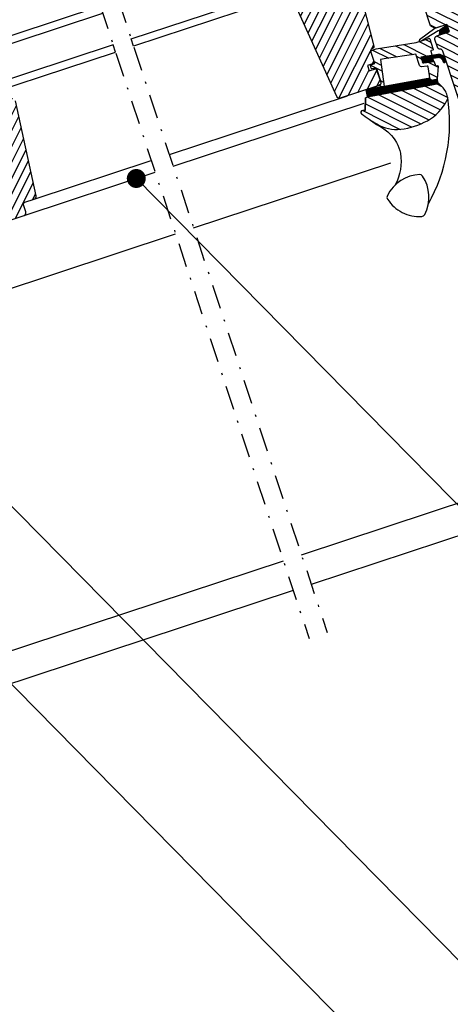
# Model space of a CAD drawing. Units: millimetres. Extents: x -3 to 14429, y -2896 to 10238.
# Drawn here: x 6189 to 6211, y 376 to 428 of the extents above; entities that cross this region are included whole.
import ezdxf

# ---------------------------------------------------------------- set-up
doc = ezdxf.new("R2010")
doc.units = ezdxf.units.MM
doc.linetypes.add('DASHDOT', pattern=[25.399999999999995, 12.7, -6.349999999999998, 0, -6.349999999999998])
doc.layers.get('0').update_dxf_attribs({"linetype": 'CONTINUOUS'})
for name, color, linetype in [('MEGARON_OLCU_YAZI', 251, 'CONTINUOUS'), ('VELUX_GASKET', 1, 'CONTINUOUS'), ('VELUX_HATCH', 1, 'CONTINUOUS'), ('VELUX_INFO', 7, 'CONTINUOUS'), ('VELUX_INSULATIONFRAME_BDX', 5, 'CONTINUOUS'), ('VELUX_ROOFWINDOW', 2, 'CONTINUOUS'), ('VELUX_RUDE_59', 1, 'CONTINUOUS')]:
    doc.layers.add(name, color=color, linetype=linetype)
pattern_1 = [(243.2628899421938, (6091.881368227125, 382.7931247508606), (0.3349050676230433, -0.1687115754191299), [])]

# ---------------------------------------------------------------- blocks, each defined once
blk = doc.blocks.new('V22BDX_A-A')
at = {"layer": 'VELUX_INSULATIONFRAME_BDX'}
h = blk.add_hatch(dxfattribs=at)
h.set_pattern_fill('HONEY', color=5, scale=30, angle=44.99999999999999, style=0)
h.set_pattern_definition([(224.9999999999999, (2759.186778049293, -216.8876066512046), (-6.273872267998554, -1.681079020350097), [3.75, -7.5]), (104.9999999999999, (2759.186778049293, -216.8876066512046), (1.681078996607035, 6.273872274360488), [3.749999999999998, -7.499999999999996]), (164.9999999999999, (2759.186778049293, -216.8876066512046), (-4.59279327139152, 4.592793254010391), [-7.499999999999998, 3.749999999999999])])
h.paths.add_polyline_path([(276.445307783802, 199.4805261182096, -0.04366094290853403), (276.1782470941307, 199.7046166444147), (272.9472316388451, 202.9356320997008, -0.7198969885934654), (274.6397914031384, 206.330381799557), (276.1296945639015, 206.1209895657171, 0.2354687434833141), (277.8222543281945, 206.6873121408275), (281.6406309466017, 210.5056887592345, 0.4142135623730951), (281.6406309466017, 213.3341158839808), (248.9015869776647, 246.0731598529183, -0.4142135623730951), (248.901586996104, 248.9015869961036), (258.5889498799204, 258.5889498799202, -0.4142135623730951), (261.4173770001887, 258.5889497410985), (286.8732211273823, 233.1331057572047, 0.2446984432290465), (288.6347310450897, 232.5777038135525), (289.3492222189982, 232.7036878849908, -0.2445574581234062), (291.1099794361041, 232.1490382415354), (323.8549057834387, 199.404112294606, -0.4142135623730951), (323.8549057834387, 196.5756851698593), (307.225089889258, 179.9458692756784, -0.3639702342661774), (304.6637234541829, 179.7217787494733)])
h = blk.add_hatch(dxfattribs=at)
h.set_pattern_fill('HONEY', color=5, scale=30, angle=44.99999999999999, style=0)
h.set_pattern_definition([(44.99999999999999, (464.3749800664905, -2511.699404634001), (1.681079020350111, 6.27387226799855), [3.75, -7.5]), (165, (464.3749800664905, -2511.699404634001), (-6.273872274360491, -1.681078996607021), [3.75, -7.499999999999999]), (105, (464.3749800664905, -2511.699404634001), (-4.592793254010382, 4.592793271391529), [-7.499999999999998, 3.749999999999999])])
h.paths.add_polyline_path([(48.00684729708155, -28.95793436851091, 0.04366094290853403), (47.7827567708764, -28.69087367883958), (44.55174131559033, -25.45985822355397, 0.7198969885934654), (41.15699161573411, -27.152417987847), (41.36638384957405, -28.64232114860988, -0.2354687434833141), (40.80006127446359, -30.33488091290292), (36.98168465605659, -34.15325753131037, -0.4142135623730951), (34.15325753131037, -34.15325753131037), (1.414213562373334, -1.414213562373334, 0.4142135623730951), (-1.414213580812429, -1.414213580812429), (-11.10157646462858, -11.10157646462903, 0.4142135623730951), (-11.1015763258074, -13.93000358489735), (14.35426765808688, -39.38584771209071, -0.2446984432290465), (14.90966960173864, -41.14735762979763), (14.78368553030032, -41.86184880370638, 0.2445574581234062), (15.33833517375524, -43.62260602081278), (48.08326112068517, -76.3675323681473, 0.4142135623730951), (50.91168824543138, -76.3675323681473), (67.54150413961202, -59.73771647396643, 0.3639702342661774), (67.76559466581716, -57.17635003889154)])
at = {"layer": 'VELUX_INSULATIONFRAME_BDX', "linetype": 'Continuous', "lineweight": 30}
for points in [[(291.1107321367047, 232.1482859413395, 0.2446984432290465), (289.3492222189982, 232.7036878849908), (288.6347310450897, 232.5777038135525, -0.2446984432290465), (286.8732211273823, 233.1331057572047), (261.4173770001887, 258.5889497410985, 0.414213562373095), (258.5889498799204, 258.5889498799202), (248.901586996104, 248.9015869961036, 0.414213562373095), (248.9015869776647, 246.0731598529183), (281.6406309466017, 213.3341158839808, -0.414213562373095), (281.6406309466017, 210.5056887592345), (277.8222543281945, 206.6873121408275, -0.2354687434833141), (276.1296945639015, 206.1209895657171), (274.6397914031384, 206.330381799557, 0.7198969885934653), (272.9472316388451, 202.9356320997008), (276.1782470941307, 199.7046166444147, 0.04366094290853403), (276.445307783802, 199.4805261182096), (304.6637234541829, 179.7217787494733, 0.3639702342661775), (307.225089889258, 179.9458692756784), (323.8549057834387, 196.5756851698593, 0.4142135623731616), (323.8549057834387, 199.404112294606), (291.1107315125473, 232.1482861651016)], [(15.33908747395162, -43.6233587214133, -0.2446984432290465), (14.78368553030032, -41.86184880370638), (14.90966960173864, -41.14735762979763, 0.2446984432290465), (14.35426765808688, -39.38584771209071), (-11.1015763258074, -13.93000358489735, -0.414213562373095), (-11.10157646462858, -11.10157646462903), (-1.414213580812429, -1.414213580812429, -0.414213562373095), (1.414213562373334, -1.414213562373334), (34.15325753131037, -34.15325753131037, 0.414213562373095), (36.98168465605659, -34.15325753131037), (40.80006127446359, -30.33488091290292, 0.2354687434833141), (41.36638384957405, -28.64232114860988), (41.15699161573411, -27.152417987847, -0.7198969885934653), (44.55174131559033, -25.45985822355397), (47.7827567708764, -28.69087367883958, -0.04366094290853403), (48.00684729708155, -28.95793436851091), (67.76559466581716, -57.17635003889154, -0.3639702342661775), (67.54150413961202, -59.73771647396643), (50.91168824543138, -76.3675323681473, -0.414213562373095), (48.08326112068517, -76.3675323681473), (15.3390872501891, -43.62335809725573)]]:
    blk.add_lwpolyline(points, format="xyb", dxfattribs=at)

msp = doc.modelspace()

# ---------------------------------------------------------------- hatches: boundary and pattern name
at = {"layer": 'VELUX_GASKET'}
h = msp.add_hatch(dxfattribs=at)
h.set_pattern_fill('ANSI31', color=1, scale=0.1, angle=-71.73711005780625, style=0)
h.set_pattern_definition([(333.2628899421937, (6043.154312786482, 514.1285919200337), (0.005623719180637664, 0.01116350225410145), [])])
h.paths.add_polyline_path([(6211.359549996434, 426.8917336816877), (6211.234199014752, 427.2715851413296), (6210.773059240901, 426.9448796246262, -0.5258454685977836), (6210.838673146689, 426.8950543340762), (6210.830321420458, 426.7170882516158)])
h = msp.add_hatch(dxfattribs=at)
h.set_pattern_fill('ANSI31', color=1, scale=0.1, angle=-71.73711005780625, style=0)
h.set_pattern_definition([(333.2628899421937, (6093.946681743339, 579.3355179141573), (0.005623719180637664, 0.01116350225410145), [])])
h.paths.add_polyline_path([(6210.992034174403, 425.4091503931787), (6211.026764847433, 425.3023648030695, 0.7811783471211707), (6211.169409997997, 425.3487583481002), (6211.132526836549, 425.4621621441357, 0.3304123723952296), (6210.754158444495, 425.6869287772444), (6209.854757351713, 425.5482905683685), (6209.955037124071, 425.2444092445086), (6210.534940883907, 425.3234635650089), (6210.47907489983, 425.4927544258518), (6210.772761577725, 425.5380247677723, 0.01645980898542888), (6210.758428078209, 425.5362960856465), (6210.777010304886, 425.5386796879503), (6210.772761577725, 425.5380247677723, -0.319479230203311)])
h = msp.add_hatch(dxfattribs=at)
h.set_pattern_fill('ANSI31', color=1, scale=0.1, angle=-71.73711005780625, style=0)
h.set_pattern_definition([(333.2628899421937, (6047.036039944262, 507.4638840968693), (0.005623719180637664, 0.01116350225410145), [])])
edge = h.paths.add_edge_path()
edge.add_line((6210.713228073395, 424.4486334330696), (6210.708638129994, 424.4029475610083))
edge.add_arc((6210.678788399016, 424.4059464875819), 0.03000000000000127, 280.51288994218606, 354.2628899422641, ccw=False)
edge.add_line((6210.684262100785, 424.3764500710378), (6210.384385050143, 424.3208013606214))
edge.add_line((6210.384385050143, 424.320801360621), (6210.383789476865, 424.3207867207913))
edge.add_line((6210.383789476866, 424.3207867207922), (6210.382896223256, 424.3207646965321))
edge.add_line((6210.382896223255, 424.3207646965321), (6210.381955211733, 424.3207414240243))
edge.add_arc((6210.381258442106, 424.3507333314675), 0.02999999999999985, 188.7628899422155, 271.3308516325234, ccw=False)
edge.add_line((6210.351608624247, 424.3461629593886), (6210.336379140997, 424.4449626625102))
edge.add_line((6210.336379140997, 424.4449626625111), (6206.965128352225, 423.8193537388385))
edge.add_line((6206.965128352224, 423.8193537388389), (6207.028988206196, 423.4752288791575))
edge.add_line((6207.028988206197, 423.475228879157), (6210.765200968451, 424.1685644365681))
edge.add_line((6210.765200968451, 424.168564436569), (6210.713228073394, 424.4486334330714))
at = {"layer": 'VELUX_HATCH'}
h = msp.add_hatch(dxfattribs=at)
h.set_pattern_fill('ANSI31', color=256, scale=3, angle=288.2628899421938, style=0)
h.set_pattern_definition([(333.2628899421937, (6091.881368227125, 382.7931247508606), (0.1687115754191299, 0.3349050676230433), [])])
edge = h.paths.add_edge_path()
edge.add_line((6211.234199521246, 427.2715852194025), (6210.673918618276, 427.0866925214224))
edge.add_arc((6210.626912000146, 427.2291368187885), 0.1500000000003934, 243.2628899417866, 288.26288994177696, ccw=False)
edge.add_line((6210.559427369977, 427.0951747917389), (6210.420496698614, 427.1651624231773))
edge.add_arc((6210.487981328782, 427.2991244502275), 0.1500000000006132, 198.262889942505, 243.26288994250478, ccw=False)
edge.add_line((6210.345537031416, 427.2521178320959), (6210.029025802671, 428.2112427676894))
edge.add_arc((6210.171470100036, 428.2582493858205), 0.1500000000004431, 108.26288994253889, 198.2628899423195, ccw=False)
edge.add_line((6210.124463481905, 428.4006936831858), (6211.415958444684, 428.8268870209032))
edge.add_arc((6211.368951826553, 428.9693313182685), 0.1500000000001537, 288.2628899425389, 378.2628899423195)
edge.add_line((6211.511396123919, 429.0163379363995), (6210.575006504579, 431.8538822374331))
edge.add_arc((6210.717450801944, 431.9008888555645), 0.1500000000005321, 124.7628899423207, 198.2628899424226, ccw=False)
edge.add_line((6210.631923562593, 432.0241166581465), (6211.141896068008, 432.3780671434989))
edge.add_arc((6211.056368828657, 432.5012949460805), 0.1500000000002571, 304.7628899424197, 378.2628899422576)
edge.add_line((6211.198813126023, 432.5483015642113), (6210.691771636878, 434.0847909252553))
edge.add_arc((6210.834215934243, 434.1317975433859), 0.1499999999994369, 108.26288994182471, 198.2628899422634, ccw=False)
edge.add_line((6210.787209316113, 434.2742418407516), (6211.983741413984, 434.6690974330478))
edge.add_arc((6212.030748032114, 434.526653135683), 0.1499999999994369, 18.262889942263428, 108.2628899422634, ccw=False)
edge.add_line((6212.173192329479, 434.5736597538136), (6215.523197314919, 424.4221294949049))
edge.add_line((6215.523197314919, 424.4221294949049), (6215.491384755174, 424.3589791897394))
edge.add_line((6215.491384755174, 424.3589791897394), (6215.064051863077, 424.2179593353477))
edge.add_line((6215.064051863077, 424.2179593353477), (6215.139262452087, 423.9900484595629))
edge.add_line((6215.139262452087, 423.9900484595629), (6215.566595344183, 424.1310683139556))
edge.add_line((6215.566595344183, 424.1310683139556), (6215.629745649348, 424.0992557542105))
edge.add_line((6215.629745649348, 424.0992557542105), (6216.143684674242, 422.5418647696816))
edge.add_line((6216.143684674242, 422.5418647696816), (6216.016434435262, 422.2892635490199))
edge.add_line((6216.016434435262, 422.2892635490199), (6215.534543520677, 422.1302395472068))
edge.add_line((6215.534543520677, 422.1302395472068), (6214.315744487584, 422.4967574088488))
edge.add_line((6214.315744487584, 422.4967574088488), (6214.096380269642, 423.1614974632213))
edge.add_line((6214.096380269642, 423.1614974632213), (6212.909344458263, 422.7697756454664))
edge.add_line((6212.909344458263, 422.7697756454664), (6213.285397403308, 421.6302212665424))
edge.add_line((6213.285397403308, 421.6302212665424), (6212.639644651114, 421.4171228583192))
edge.add_arc((6212.592640715353, 421.5595741292377), 0.1500057817664724, 198.265124482111, 288.26108228844726, ccw=False)
edge.add_line((6212.450192760898, 421.5125601437149), (6211.014146112014, 425.8642377145198))
edge.add_arc((6210.871701814647, 425.8172310963894), 0.1500000000011108, 18.26288994198381, 88.79166930730437)
edge.add_arc((6210.878028150384, 426.1171643847658), 0.149999999999799, 198.2628899418659, 268.7916693072994, ccw=False)
edge.add_line((6210.735583853018, 426.070157766636), (6210.599372769321, 426.4829186263224))
edge.add_arc((6210.741817066686, 426.529925244453), 0.1499999999994369, 108.26288994182471, 198.2628899422634, ccw=False)
edge.add_line((6210.694810448556, 426.6723695418187), (6211.359550502928, 426.8917337597615))
edge.add_line((6211.359550502928, 426.8917337597615), (6211.234199521246, 427.2715852194025))
edge = h.paths.add_edge_path()
edge.add_arc((6208.595959481634, 423.7596371765792), 2.024138850479454, 238.5448456336851, 275.8158828036011)
edge.add_arc((6208.341116031264, 425.5495394263812), 3.831331221070061, 276.8950234785174, 299.0256312019493)
edge.add_arc((6208.997939964594, 424.3875978948105), 2.496657148444547, 298.7834347962946, 334.0606750539155)
edge.add_arc((6211.062687720521, 423.4054761942651), 0.2112647666245318, 328.6340437079371, 370.8807315171462)
edge.add_arc((6210.247938649246, 423.2408581136607), 1.042470297064863, 11.31286228431554, 45.31868199177892)
edge.add_line((6210.980965087052, 423.9820845040032), (6210.806510751467, 424.154945244357))
edge.add_line((6210.806510751467, 424.154945244357), (6207.236258195742, 423.4924072136447))
edge.add_line((6207.236258195742, 423.4924072136447), (6206.949279522531, 423.4102501142216))
edge.add_line((6206.949279522531, 423.4102501142216), (6206.931864466966, 422.7394230586243))
edge.add_line((6206.931864466966, 422.7394230586243), (6206.797963281122, 422.7382252357266))
edge.add_arc((6206.798858430987, 422.6382292422737), 0.09999999999964314, 90.51288994261876, 232.8115567786667)
edge.add_arc((6210.352413098393, 427.1944211737139), 5.878108236986827, 232.0609104186352, 241.4121054726066)
h = msp.add_hatch(dxfattribs=at)
h.set_pattern_fill('ANSI31', color=256, scale=3, angle=198.2628899421937, style=0)
h.set_pattern_definition(pattern_1)
h.paths.add_polyline_path([(6205.840074234232, 432.1934977987158), (6205.785040900396, 432.3602654770085, 0.4142135623730951), (6205.5955899849, 432.4557031562427), (6204.142658151773, 431.9762356513112, 0.4142135623730951), (6204.047220472537, 431.7867847358149), (6205.05002832599, 428.7479730586866, -0.4142135623730951), (6204.954590646755, 428.5585221431912), (6204.895801730605, 428.5391218008609, -0.09129588885371702), (6204.895662426957, 428.5390758306577), (6203.97617026539, 428.2356434173399, -0.383864035035492), (6203.792413204215, 428.3164491202416), (6203.678318880205, 428.5695770426638, 0.3838640350354399), (6203.555814172754, 428.6234475112652), (6203.374823278213, 428.5637205160666, 0.4452286853085448), (6203.255164844996, 428.2916099936293), (6205.430503199053, 423.4654375885103, 0.3838640350354074), (6205.614260260228, 423.3846318856077), (6207.651156158748, 424.056807532119, 0.4134392051253736), (6207.746717650836, 424.2458815833771), (6207.514694023771, 424.9489834835778), (6207.134843062229, 424.8236326662692), (6207.04396360051, 425.0990249745092), (6207.423814562051, 425.2243757918178), (6207.2357880942, 425.794152967129, -0.0008565244616485317), (6207.235681245837, 425.7944784238126), (6207.213852165834, 425.8606271510899, -0.4142135623730951), (6207.277477285324, 425.9869277614208), (6207.318411763899, 426.0004361393504, 0.3939104756149599), (6207.383991569239, 426.1200361379152)])
h = msp.add_hatch(dxfattribs=at)
h.set_pattern_fill('ANSI31', color=256, scale=3, angle=198.2628899421937, style=0)
h.set_pattern_definition(pattern_1)
edge = h.paths.add_edge_path()
edge.add_line((6188.240696303956, 423.4009718221051), (6187.241927877528, 423.0713782413837))
edge.add_arc((6187.257596614174, 423.0238967972465), 0.0499999684558468, 108.262737681755, 198.2630422026325)
edge.add_line((6187.210115253312, 423.0082278082419), (6187.454549719331, 422.2675173051535))
edge.add_arc((6187.312109378499, 422.2205087481462), 0.1499968503942594, -71.73845424341232, 18.264066861059973, ccw=False)
edge.add_line((6187.359111667864, 422.0780663390007), (6185.469350921433, 421.4544452926785))
edge.add_arc((6185.422344202014, 421.5968892812472), 0.149999738498878, 198.2628162383205, 288.2629636460424, ccw=False)
edge.add_line((6185.27990009251, 421.5498829283016), (6185.041733164928, 422.271600890671))
edge.add_arc((6184.9467702296, 422.2402627384737), 0.1000001943462645, 18.26309862417348, 108.2628947035976)
edge.add_line((6184.915432415383, 422.3352257853377), (6184.649536491556, 422.2474801304749))
edge.add_line((6184.649536491557, 422.2474801304744), (6184.598636128667, 422.1464396971083))
edge.add_line((6184.598636128667, 422.1464396971088), (6184.918281172674, 421.1778183516309))
edge.add_line((6184.918281172674, 421.17781835163), (6184.139585941913, 420.9208489254785))
edge.add_line((6184.139585941912, 420.9208489254789), (6183.819940897904, 421.8894702709568))
edge.add_line((6183.819940897904, 421.8894702709578), (6183.718900227516, 421.940370163342))
edge.add_line((6183.718900227517, 421.9403701633411), (6182.000072462356, 421.3731570008378))
edge.add_arc((6182.017143721127, 421.3240487145396), 0.05199088053908067, 109.1687197792197, 196.0753964835318)
edge.add_line((6181.967185780308, 421.3096523327578), (6182.064844740377, 421.0137160901223))
edge.add_arc((6182.114206540007, 421.0326494739703), 0.05286832971219884, 200.9849897536433, 272.2109825644083)
edge.add_line((6182.11624616575, 420.9798205026256), (6182.174976367019, 420.9828754517722))
edge.add_line((6182.174976367019, 420.9828754517722), (6183.28654041045, 419.6934286125689))
edge.add_arc((6183.362282221709, 419.7587216292496), 0.0999999999999557, 220.7628899421986, 288.2628899421984)
edge.add_line((6183.393619967132, 419.6637587643382), (6183.723458515119, 419.7726055421346))
edge.add_line((6183.723458515118, 419.7726055421346), (6184.178923885017, 418.3924074515313))
edge.add_arc((6184.273886821476, 418.4237452617955), 0.1000000882664203, 198.2629123761366, 273.2627964219893)
edge.add_line((6184.279578403165, 418.3239072752814), (6184.6267451871, 418.3436991745999))
edge.add_line((6184.6267451871, 418.3436991745995), (6185.481410934501, 418.6257388712417))
edge.add_line((6185.481410934501, 418.6257388712421), (6185.606761907543, 418.2458874377795))
edge.add_line((6185.606761907544, 418.24588743778), (6184.878220894289, 418.005468903406))
edge.add_arc((6184.909558661983, 417.9105062071541), 0.09999984681698058, 108.2629323441386, 218.2630347909154)
edge.add_line((6184.831041175592, 417.8485790427259), (6185.028745180281, 417.5979084233483))
edge.add_arc((6185.107262983292, 417.659835614034), 0.1000001116799666, 218.2629342620784, 288.2628839974627)
edge.add_line((6185.138600753857, 417.5648726398186), (6185.340866165242, 417.6316202255758))
edge.add_arc((6185.372203810727, 417.5366574292767), 0.0999999035270356, 18.262831945786616, 108.26284788692519, ccw=False)
edge.add_line((6185.467166615745, 417.567995048341), (6185.520440781614, 417.406558182072))
edge.add_arc((6185.615403707918, 417.4378960499063), 0.1000000966640356, 198.2629455232909, 288.2629506709712)
edge.add_line((6185.646741584284, 417.3429331264152), (6186.226014960616, 417.5340933406052))
edge.add_line((6186.226014960617, 417.5340933406052), (6186.326295750726, 417.2302121584586))
edge.add_line((6186.326295750725, 417.230212158459), (6185.746970915658, 417.0390349628871))
edge.add_arc((6185.778360046201, 416.9440889675653), 0.1000000977187726, 108.2938773806831, 198.2628250441239)
edge.add_line((6185.683397053, 416.9127512990855), (6185.705333481308, 416.8462772739082))
edge.add_arc((6185.805954155226, 416.890141055792), 0.1097658935233469, 203.5539327348977, 222.7044478903198)
edge.add_line((6185.725291376977, 416.8156959915751), (6186.147323070998, 416.3672656463242))
edge.add_arc((6186.256555447964, 416.4700672396494), 0.1499995992249581, 223.2628073778793, 288.2628918883325)
edge.add_line((6186.303561945339, 416.3276233244679), (6188.957241606098, 417.2033376125188))
edge.add_arc((6188.910235289811, 417.3457819985098), 0.1499999895711707, 288.2627698454227, 378.2628677434394)
edge.add_line((6189.052679595486, 417.3927885581844), (6188.927328607851, 417.7726400358675))
edge.add_arc((6189.022291409311, 417.8039778262292), 0.09999995383075276, 108.26274737584629, 198.2629257869289, ccw=False)
edge.add_line((6188.99095391465, 417.8989407252712), (6189.489450887152, 418.063444726197))
edge.add_arc((6189.442444686912, 418.2058889725187), 0.1499998205713917, 288.2627444703373, 372.2629565970416)
edge.add_line((6189.58902197667, 418.2377487323821), (6188.498808600858, 423.2535253281118))
edge.add_arc((6188.30337162232, 423.2110456864549), 0.2000003313384279, 12.26290988075747, 108.2628065866458)
at = {"layer": 'VELUX_RUDE_59'}
h = msp.add_hatch(dxfattribs=at)
h.set_pattern_fill('ANSI32', color=256, scale=2, angle=-71.73711005780625, style=0)
h.set_pattern_definition([(333.2628899421937, (6077.193191512421, 527.8587233041754), (0.3374231508382599, 0.6698101352460867), []), (333.2628899421937, (6077.303987173706, 527.5229788760445), (0.3374231508382599, 0.6698101352460867), [])])
h.paths.add_polyline_path([(6210.420975095793, 425.6355702197981, 0.463654305034822), (6210.444893583188, 425.6746213612834), (6210.376210036782, 425.8827533200903), (6210.490165474674, 425.9203586145951, 0.4142135623730951), (6210.509253010521, 425.9582487976942), (6210.324360312541, 426.5185297006639, 0.4142135623730951), (6210.286470129441, 426.5376172365114), (6209.898308134688, 426.4095237782432), (6209.847922796215, 426.3786271174296, -0.3536754642647995), (6209.785375624703, 426.3722560499474), (6209.602737502088, 426.3119854694843), (6207.506890428853, 425.9889210584635), (6207.2993786894, 425.9204421844435, 0.4141070640337238), (6207.235776701184, 425.7941874914169), (6207.430082115805, 425.2053832046851), (6207.221163813003, 425.1364401647608, 0.4142135623730951), (6207.202076277155, 425.0985499816608), (6207.248040862335, 424.9592633599069, 0.3590366865767069), (6207.280322385985, 424.9389053875321), (6207.508426479357, 424.9679760424088), (6207.762262217262, 424.1987768366354, -0.4142135623730617), (6207.698637097772, 424.0724762263045), (6207.347274497604, 423.9565265682496, 0.4142135623730951), (6207.328186961757, 423.9186363851505), (6207.338109370279, 423.8885684805365), (6207.921323908122, 423.9967966255637), (6207.726945542676, 425.4226610721881), (6208.023398563157, 425.4683578320711), (6209.490877474593, 425.694562413628), (6209.590795835522, 425.7099643324201), (6209.791407391369, 425.1020505268199, 0.3639702342661774), (6209.900741782493, 425.0344263642438), (6210.237967320834, 425.0833992040217), (6210.351608624247, 424.3461629593886, 0.4231880360777825), (6210.386732143876, 424.3212369149234), (6210.684262100785, 424.3764500710378, 0.3333828078900729), (6210.708638129992, 424.4029475610088), (6210.775277074583, 425.066236414683, 0.4850348129676003), (6210.74137512829, 425.0989604072948), (6210.639447098313, 425.0850652548435), (6210.567482465191, 425.3031399006696, 0.3615015149381778), (6210.534941390401, 425.3234636430817), (6209.955037630565, 425.2444093225823), (6209.85475684522, 425.5482904902957)])

# ---------------------------------------------------------------- linework, layer by layer
at = {"color": 7, "linetype": 'Continuous', "lineweight": 30}
for p, q in [((6207.241538133472, 423.4933867516921), (6210.806510751467, 424.154945244357)), ((6206.931864466966, 422.7394230586243), (6206.949279522531, 423.4102501142216))]:
    msp.add_line(p, q, dxfattribs=at)
at = {"layer": 'MEGARON_OLCU_YAZI'}
for p, q in [((6194.824969725592, 419.1997828345552), (6228.788406845919, 384.6882981062986)), ((6178.051687462143, 412.2968715916172), (6212.015124582473, 377.7853868633561)), ((6180.66040421626, 400.2674339175205), (6236.88128700955, 343.1338632827285))]:
    msp.add_line(p, q, dxfattribs=at)
at = {"layer": 'MEGARON_OLCU_YAZI', "linetype": 'ByBlock', "const_width": 0.4999999999999999}
msp.add_lwpolyline([(6195.047798375225, 418.9790634289179, 1), (6194.691426689867, 419.3297758779022, 1)], format="xyb", close=True, dxfattribs=at)
at = {"layer": 'VELUX_GASKET'}
for points in [[(6210.593227484114, 427.0613206527552), (6209.782730425608, 426.45413981183, 0.8497457328402376), (6209.82837742916, 426.3666419868451), (6210.768450878135, 426.9431019526447, -0.5578057302502779), (6210.838673146689, 426.8950543340762), (6210.830321420458, 426.7170882516158), (6211.359549996434, 426.8917336816877), (6211.234199014752, 427.2715851413296), (6210.590230638734, 427.059075577242)], [(6210.382002972131, 424.3207425716392), (6210.382300722228, 424.3207499577849), (6210.382598472603, 424.3207573327483), (6210.382896223255, 424.3207646965321), (6210.383193974182, 424.3207720491329), (6210.383491725386, 424.3207793905532), (6210.383789476866, 424.3207867207922), (6210.384087228618, 424.3207940398489), (6210.384384980647, 424.3208013477253), (6210.384087228618, 424.3207940398489), (6210.383789476866, 424.3207867207922), (6210.383491725386, 424.3207793905532), (6210.383193974182, 424.3207720491329), (6210.382896223255, 424.3207646965321), (6210.382598472603, 424.3207573327483), (6210.382300722228, 424.3207499577849), (6210.382002972131, 424.3207425716392, -0.3771666164611826), (6210.351608624247, 424.3461629593886), (6210.245518422631, 425.0344122092948, 0.4116598904956324), (6210.188916296425, 425.0762758764969), (6209.900741782493, 425.0344263642438, -0.3639702342661775), (6209.791407391369, 425.1020505268199), (6209.590795835522, 425.7099643324201), (6209.490877474593, 425.694562413628), (6208.023398563157, 425.4683578320711), (6207.726945542676, 425.4226610721881), (6207.921323908122, 423.9967966255637), (6207.338109370279, 423.8885684805365), (6207.328186961757, 423.9186363851505, -0.414213562373095), (6207.347274497604, 423.9565265682496), (6207.698637097772, 424.0724762263045, 0.4142135623730617), (6207.762262217262, 424.1987768366354), (6207.508426479357, 424.9679760424088), (6207.280322385985, 424.9389053875321, -0.3590366865767069), (6207.248040862335, 424.9592633599069), (6207.202076277155, 425.0985499816608, -0.414213562373095), (6207.221163813003, 425.1364401647608), (6207.430082115805, 425.2053832046851), (6207.2357880942, 425.794152967129, -0.4143200687329355), (6207.299413213689, 425.9204535774599), (6207.506890428853, 425.9889210584635), (6209.602737502088, 426.3119854694843), (6210.286470129441, 426.5376172365114, -0.414213562373095), (6210.324360312541, 426.5185297006639), (6210.509253010521, 425.9582487976942, -0.414213562373095), (6210.490165474674, 425.9203586145951), (6210.404698896255, 425.892154643716, 0.414213562373095), (6210.385611360408, 425.8542644606169), (6210.444893583188, 425.6746213612834, -0.463654305034822), (6210.420975095793, 425.6355702197981), (6209.85475684522, 425.5482904902957), (6209.955037630565, 425.2444093225823), (6210.534941390401, 425.3234636430817, -0.3615015149381778), (6210.567482465191, 425.3031399006696), (6210.631628099989, 425.1087591891602, 0.3615015149381778), (6210.664169174778, 425.0884354467472), (6210.74137512829, 425.0989604072948, -0.4850348129676004), (6210.775277074583, 425.066236414683), (6210.708638129992, 424.4029475610088, -0.3333828078900729), (6210.684262100785, 424.3764500710378), (6210.384384980647, 424.3208013477253)]]:
    msp.add_lwpolyline(points, format="xyb", dxfattribs=at)
for points in [[(6210.769463538893, 425.5377116398723, -0.3236456401478801), (6210.992034174403, 425.4091503931787), (6211.026764847433, 425.3023648030695, 0.7811783471211707), (6211.169409997997, 425.3487583481002), (6211.132526836549, 425.4621621441357, 0.3304123723952296), (6210.754158444495, 425.6869287772444), (6209.854757351713, 425.5482905683685), (6209.955037124071, 425.2444092445086), (6210.534940883907, 425.3234635650089), (6210.47907489983, 425.4927544258518), (6210.777010304886, 425.5386796879503)], [(6210.382002972131, 424.3207425716392, -0.3771666164611818), (6210.351608624247, 424.3461629593886), (6210.336379141028, 424.4449626623056), (6206.965128352291, 423.8193537386397), (6207.028988206262, 423.4752288789579), (6210.765200968516, 424.1685644363698), (6210.713228073404, 424.4486334331697), (6210.708638129992, 424.4029475610088, -0.3333828078900725), (6210.684262100785, 424.3764500710378), (6210.384384980647, 424.3208013477253)]]:
    msp.add_lwpolyline(points, format="xyb", close=True, dxfattribs=at)
at = {"layer": 'VELUX_INFO', "color": 1, "linetype": 'DASHDOT', "ltscale": 0.1}
for p, q in [((6192.140162858179, 430.7707654617199), (6203.972145797237, 394.9162717069968)), ((6193.089791507282, 431.0841429159237), (6204.921801602744, 395.2295668690641))]:
    msp.add_line(p, q, dxfattribs=at)
at = {"layer": 'VELUX_ROOFWINDOW', "color": 1}
for p, q in [((6196.611076951845, 420.4135809626997), (6205.986828003739, 423.5075788098248)), ((6196.814772286686, 419.7963223722755), (6206.874728339961, 423.116107869858)), ((6189.489451188118, 418.0634444606686), (6195.661448302743, 420.1002035084958)), ((6197.886523153149, 416.5485924739015), (6208.27886753778, 419.9780661208307)), ((6188.957241879507, 417.2033373379064), (6195.865143637583, 419.4829449180726)), ((6186.247056674627, 412.7075685809688), (6196.936894490662, 416.2352150602602)), ((6203.569078992917, 399.3287262927867), (6229.820722669609, 407.9891849983793)), ((6230.523534035478, 406.4836431983491), (6204.086149280228, 397.7618466342684)), ((6180.173915939212, 391.6106250556769), (6202.619422529076, 399.0154331256659)), ((6203.13649347472, 397.4485514722011), (6180.829677527186, 390.0894457025507))]:
    msp.add_line(p, q, dxfattribs=at)
at = {"layer": 'VELUX_ROOFWINDOW'}
for points in [[(6205.840074234232, 432.1934977987158), (6207.383991569239, 426.1200361379152, -0.39391047561496), (6207.318411763899, 426.0004361393504), (6207.277477285324, 425.9869277614208, 0.414213562373095), (6207.213852165834, 425.8606271510899), (6207.423815060151, 425.2243759561908), (6207.04396360051, 425.0990249745092), (6207.134843062229, 424.8236326662692), (6207.514694521871, 424.9489836479507), (6207.746593837983, 424.2462584476153, -0.414213562373095), (6207.651156158748, 424.056807532119), (6205.614260260228, 423.3846318856077, -0.3838640350354074), (6205.430503199053, 423.4654375885103), (6203.255164844996, 428.2916099936293, -0.4452286853085448)], [(6212.450192760898, 421.5125601437149), (6211.014146112014, 425.8642377145198, 0.3178372451957661), (6210.874864982516, 425.9671977405779, -0.3178372451957766), (6210.735583853018, 426.070157766636), (6210.599372769321, 426.4829186263224, -0.414213562373095), (6210.694810448556, 426.6723695418187), (6211.359550502928, 426.8917337597615), (6211.234199521246, 427.2715852194025), (6210.673918618276, 427.0866925214224, -0.198912367379658), (6210.559427369977, 427.0951747917389), (6210.420496698614, 427.1651624231773, -0.198912367379658), (6210.345537031416, 427.2521178320959), (6210.029025802671, 428.2112427676894, -0.414213562373095), (6210.124463481905, 428.4006936831858), (6211.415958444684, 428.8268870209032, 0.414213562373095)], [(6186.303561945339, 416.3276233244679), (6188.957241606099, 417.2033376125192, 0.4142140628230522), (6189.052679595486, 417.3927885581844), (6188.927328607851, 417.7726400358671, -0.4142144744021147), (6188.99095391465, 417.8989407252712), (6189.489450887153, 418.0634447261965, 0.3838650969984644), (6189.58902197667, 418.2377487323821), (6188.498808600859, 423.2535253281122, 0.4452281452603196)], [(6207.12832866724, 422.2793997061591), (6207.525895883846, 421.9948987803219), (6207.750844381745, 421.8744741353995), (6207.916540065219, 421.7705830019432), (6208.121192419443, 421.6097593023779), (6208.197727285561, 421.5363868586147, -0.1518817342039542), (6208.78068550614, 420.4819335155772, -0.1675724699503281), (6208.510593711423, 418.8215694541014, -0.1675724699503281)]]:
    msp.add_lwpolyline(points, format="xyb", dxfattribs=at)
for points in [[(6207.539701000385, 422.0329478279092, 0.1640745662553295), (6208.801069684415, 421.7459172629034, 0.09686424724640638), (6210.200081126845, 422.199412906538, 0.1551532983174825), (6211.243078300075, 423.2955123801031, 0.1864526203480006), (6211.270154421919, 423.4453556304207, 0.1494769618856067), (6210.980965087052, 423.9820845040032), (6210.806510751467, 424.154945244357), (6207.236258195742, 423.4924072136447), (6206.949279522531, 423.4102501142216), (6206.931864466966, 422.7394230586243), (6206.797963281122, 422.7382252357266, 0.715261119329677), (6206.738414587045, 422.5585640570954, 0.04082494366981074)], [(6209.805519995774, 419.3557052401985, 0.2820440667717478), (6208.097183245633, 418.2542903140958, 0.2971601760374414), (6208.108208630534, 418.0608958111981, 0.1362507222507065), (6208.879207668758, 417.3604531962202, 0.1362779735763022), (6209.900962362088, 417.1577792697382, 0.2582849416368617), (6210.062934222099, 417.2640247845985, 0.2792399271074173), (6209.943611792321, 419.2734822377907), (6209.931554679235, 419.2922161485486, 0.2549940532354318)]]:
    msp.add_lwpolyline(points, format="xyb", close=True, dxfattribs=at)
msp.add_arc((6202.636795543893, 422.0943449891012), 8.738378091482744, 330.6553361303627, 8.767865630390544, dxfattribs=at)
at = {"layer": 'VELUX_RUDE_59'}
for points in [[(6194.599193193688, 426.510197155366), (6204.309792794014, 429.7146950234729), (6204.435143775696, 429.3348435638319), (6194.724544175369, 426.130345695724)], [(6192.975803027386, 428.2385212684313), (6183.883755640139, 425.2381456306404), (6184.009106621822, 424.8582941709993), (6193.101154009068, 427.8586698087903)], [(6193.649564553923, 426.1968196728604), (6184.557517166678, 423.1964440350686), (6184.682868148359, 422.8165925754284), (6193.774915535606, 425.8169682132194)]]:
    msp.add_lwpolyline(points, close=True, dxfattribs=at)

# ---------------------------------------------------------------- block references
at = {"layer": 'VELUX_INSULATIONFRAME_BDX', "xscale": 0.1, "yscale": 0.1, "zscale": 0.1, "rotation": 333.2628899421937}
msp.add_blockref('V22BDX_A-A', (6181.424407360024, 416.065397634513), dxfattribs=at)

doc.saveas('drawing.dxf')
